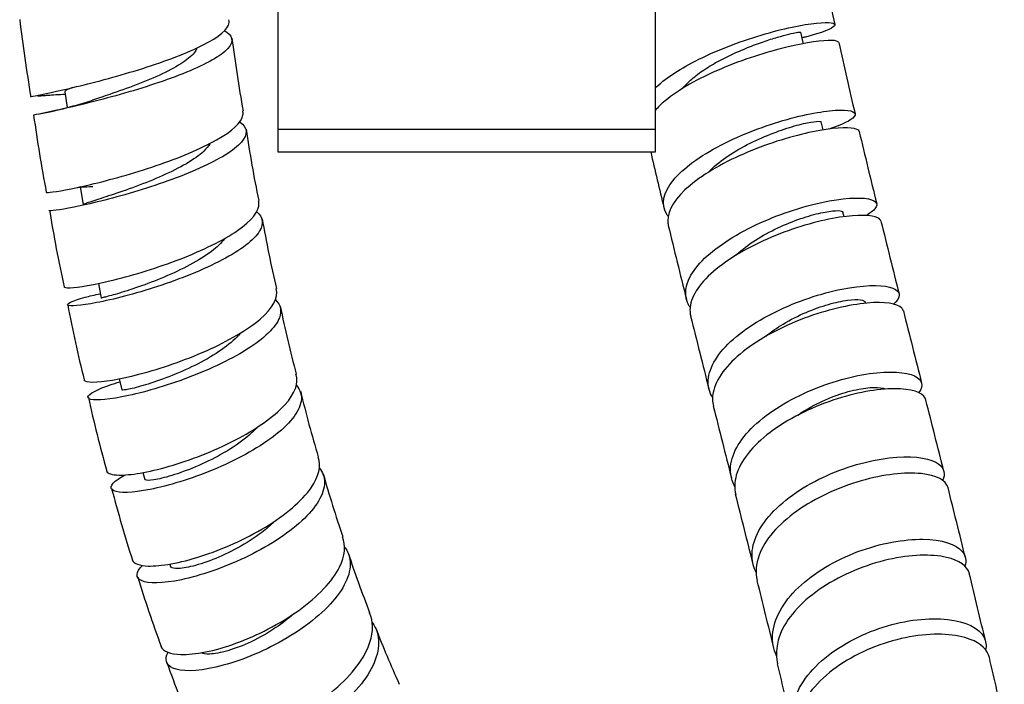
# Model space of a CAD drawing. Units: millimetres. Extents: x 0 to 594, y 0 to 421.
# Drawn here: x 434 to 448, y 27 to 36 of the extents above; entities that cross this region are included whole.
import ezdxf

# ---------------------------------------------------------------- set-up
doc = ezdxf.new("R2010")
doc.units = ezdxf.units.MM
for name, color, linetype in [('1-07-0430', 7, 'Continuous'), ('1-07-0433', 7, 'Continuous'), ('Default', 7, 'Continuous'), ('MANGUERA_2-08-08', 7, 'Continuous')]:
    doc.layers.add(name, color=color, linetype=linetype)

# ---------------------------------------------------------------- blocks, each defined once
blk = doc.blocks.new('SE')
at = {"layer": '1-07-0430', "color": 7, "linetype": 'Continuous'}
for p, q in [((437.735, 34.862), (442.815, 34.862)), ((437.735, 34.862), (437.735, 34.557)), ((442.815, 34.557), (442.815, 34.862)), ((437.735, 34.557), (442.815, 34.557))]:
    blk.add_line(p, q, dxfattribs=at)
at = {"layer": '1-07-0433', "color": 7, "linetype": 'Continuous'}
for p, q in [((437.735, 41.947), (437.735, 34.862)), ((442.815, 34.862), (442.815, 41.947)), ((437.735, 34.862), (442.815, 34.862))]:
    blk.add_line(p, q, dxfattribs=at)
at = {"layer": 'MANGUERA_2-08-08', "color": 7, "linetype": 'Continuous'}
for p, q in [((444.807, 36.011), (444.772, 36.165)), ((434.868, 35.364), (434.899, 35.151)), ((445.074, 34.85), (445.048, 34.957)), ((435.075, 34.09), (435.117, 33.843)), ((445.355, 33.682), (445.34, 33.743)), ((435.32, 32.785), (435.359, 32.587)), ((445.645, 32.517), (445.642, 32.531)), ((435.6, 31.501), (435.634, 31.353)), ((435.919, 30.239), (435.943, 30.147)), ((436.279, 29.008), (436.289, 28.975))]:
    blk.add_line(p, q, dxfattribs=at)
for centre, radius, start, end in [((532.048, 55.623), 88.95, 191.9414, 192.56747), ((460.685, 39.563), 26.62, 186.9583, 189.2239), ((458.424, 38.85), 21.486, 187.3945, 190.0325), ((533.606, 55.815), 90.513, 192.62767, 193.25199), ((433.278, 41.319), 6.378, 281.3023, 288.0174), ((457.162, 38.259), 22.94, 188.0479, 190.6705), ((456.098, 37.688), 19.003, 188.559, 191.5034), ((573.758, 65.254), 131.76, 193.35096, 193.78607), ((540.226, 57.274), 100.086, 193.11925, 193.56309), ((454.239, 36.963), 19.836, 189.2805, 192.2946), ((454.128, 36.552), 16.855, 189.8959, 193.1564), ((604.127, 72.631), 165.806, 193.62761, 193.98035), ((658.221, 85.962), 218.724, 193.84521, 194.10888), ((451.744, 35.667), 17.133, 190.6666, 194.1221), ((452.331, 35.417), 14.857, 191.417, 195.0323), ((725.918, 102.862), 291.293, 194.01017, 194.20915), ((902.116, 147.094), 470.163, 194.11757, 194.2398), ((451.629, 34.522), 13.957, 193.2211, 196.9691), ((452.448, 35.047), 17.676, 192.4111, 195.7194), ((-111.974, -110.394), 576.105, 14.131069, 14.229573), ((1007.398, 173.306), 581.453, 194.153159, 194.251321), ((451.587, 33.897), 13.742, 195.5181, 199.2033), ((457.107, 35.784), 22.364, 194.9263, 197.4992), ((263.108, -16.148), 189.364, 13.8229, 14.11641), ((219.933, -26.807), 231.041, 13.97842, 14.2189), ((456.798, 35.233), 19.109, 198.543, 201.1025), ((454.18, 34.502), 19.188, 197.1866, 200.1295), ((308.742, -4.89), 139.568, 13.57813, 13.96138), ((341.778, 3.118), 108.369, 13.25264, 13.7517), ((450.846, 32.642), 12.621, 200.8659, 204.59), ((395.392, 15.539), 53.335, 12.2576, 13.2361), ((452.058, 33.278), 16.777, 199.4896, 202.7926), ((361.755, 7.82), 85.052, 12.89693, 13.49303)]:
    blk.add_arc(centre, radius, start, end, dxfattribs=at)
for points, knots in [([(434.406, 35.296), (434.407, 35.296), (434.417, 35.299), (434.505, 35.317), (434.682, 35.352), (435.177, 35.468), (435.491, 35.548), (436.114, 35.738), (436.418, 35.845), (436.879, 36.062), (437.03, 36.167), (437.081, 36.286), (437.083, 36.31), (437.077, 36.334)], [0.835645892, 0.835645892, 0.835645892, 0.835645892, 0.8359375, 0.8359375, 0.836914062, 0.836914062, 0.837890625, 0.837890625, 0.838867188, 0.838867188, 0.83984375, 0.83984375, 0.840114226, 0.840114226, 0.840114226, 0.840114226]), ([(442.813, 35.412), (442.938, 35.536), (443.125, 35.66), (443.623, 35.916), (443.941, 36.037), (444.537, 36.216), (444.804, 36.269), (445.164, 36.307), (445.25, 36.291), (445.198, 36.215), (445.058, 36.157), (444.82, 36.097), (444.806, 36.094), (444.792, 36.091)], [0.513850114, 0.513850114, 0.513850114, 0.513850114, 0.514648438, 0.514648438, 0.515625, 0.515625, 0.516601562, 0.516601562, 0.517578125, 0.517578125, 0.518554688, 0.518554688, 0.518614847, 0.518614847, 0.518614847, 0.518614847]), ([(437.018, 36.186), (437.029, 36.18), (437.039, 36.174), (437.147, 36.097), (437.136, 36.005), (436.903, 35.804), (436.679, 35.692), (436.13, 35.48), (435.8, 35.378), (435.194, 35.213), (434.913, 35.147), (434.547, 35.068), (434.447, 35.049), (434.444, 35.046)], [0.16104386, 0.16104386, 0.16104386, 0.16104386, 0.161132812, 0.161132812, 0.162109375, 0.162109375, 0.163085938, 0.163085938, 0.1640625, 0.1640625, 0.165039062, 0.165039062, 0.165944039, 0.165944039, 0.165944039, 0.165944039]), ([(445.282, 36.027), (445.278, 36.043), (445.246, 36.053), (445.072, 36.058), (444.855, 36.029), (444.311, 35.898), (443.993, 35.797), (443.396, 35.543), (443.129, 35.394), (442.894, 35.199), (442.85, 35.156), (442.813, 35.113)], [0.483876397, 0.483876397, 0.483876397, 0.483876397, 0.484375, 0.484375, 0.485351562, 0.485351562, 0.486328125, 0.486328125, 0.487304688, 0.487304688, 0.487580981, 0.487580981, 0.487580981, 0.487580981]), ([(443.187, 35.413), (443.219, 35.453), (443.26, 35.494), (443.356, 35.578), (443.412, 35.62), (443.536, 35.702), (443.604, 35.742), (443.744, 35.818), (443.817, 35.854), (443.965, 35.92), (444.039, 35.951), (444.183, 36.007), (444.253, 36.032), (444.384, 36.076), (444.445, 36.094), (444.554, 36.125), (444.602, 36.137), (444.681, 36.155), (444.712, 36.161), (444.756, 36.167), (444.769, 36.167), (444.772, 36.166), (444.772, 36.165), (444.772, 36.165)], [0.513660172, 0.513660172, 0.513660172, 0.513660172, 0.514003288, 0.514003288, 0.514364227, 0.514364227, 0.514725165, 0.514725165, 0.515086103, 0.515086103, 0.515447042, 0.515447042, 0.51580798, 0.51580798, 0.516168918, 0.516168918, 0.516529857, 0.516529857, 0.516890795, 0.516890795, 0.517251733, 0.517251733, 0.517289793, 0.517289793, 0.517289793, 0.517289793]), ([(436.644, 35.95), (436.639, 35.936), (436.632, 35.922), (436.59, 35.859), (436.533, 35.809), (436.381, 35.707), (436.284, 35.655), (436.069, 35.553), (435.95, 35.504), (435.708, 35.411), (435.586, 35.368), (435.39, 35.3), (435.311, 35.274), (435.241, 35.251)], [0.161947534, 0.161947534, 0.161947534, 0.161947534, 0.16212645, 0.16212645, 0.162702341, 0.162702341, 0.163278231, 0.163278231, 0.163854122, 0.163854122, 0.164430013, 0.164430013, 0.164852982, 0.164852982, 0.164852982, 0.164852982]), ([(434.971, 35.42), (434.956, 35.415), (434.943, 35.409), (434.888, 35.387), (434.866, 35.374), (434.868, 35.364)], [0.1638358064, 0.1638358064, 0.1638358064, 0.1638358064, 0.1639856801, 0.1639856801, 0.1645330312, 0.1645330312, 0.1645330312, 0.1645330312]), ([(434.5, 35.31), (434.5, 35.308), (434.514, 35.308), (434.562, 35.312), (434.62, 35.316), (434.715, 35.324), (434.805, 35.329), (434.861, 35.332), (434.871, 35.333)], [0.5182311, 0.5182311, 0.5182311, 0.5182311, 0.6125656, 0.6679965, 0.7236109, 0.7844436, 0.8510629, 0.8651977, 0.8651977, 0.8651977, 0.8651977]), ([(442.986, 33.691), (442.979, 33.7), (442.972, 33.71), (442.889, 33.848), (442.921, 34.007), (443.186, 34.334), (443.418, 34.501), (443.975, 34.79), (444.296, 34.911), (444.879, 35.073), (445.136, 35.114), (445.465, 35.12), (445.535, 35.085), (445.454, 34.981), (445.333, 34.92), (445.148, 34.861)], [0.503834063, 0.503834063, 0.503834063, 0.503834063, 0.50390625, 0.50390625, 0.504882812, 0.504882812, 0.505859375, 0.505859375, 0.506835938, 0.506835938, 0.5078125, 0.5078125, 0.508789062, 0.508789062, 0.509633622, 0.509633622, 0.509633622, 0.509633622]), ([(434.615, 34.011), (434.617, 34.007), (434.635, 34.007), (434.758, 34.02), (434.956, 34.055), (435.471, 34.177), (435.792, 34.266), (436.404, 34.474), (436.698, 34.596), (437.12, 34.834), (437.25, 34.952), (437.268, 35.071), (437.267, 35.089), (437.262, 35.106)], [0.826769346, 0.826769346, 0.826769346, 0.826769346, 0.827148438, 0.827148438, 0.828125, 0.828125, 0.829101562, 0.829101562, 0.830078125, 0.830078125, 0.831054688, 0.831054688, 0.831238251, 0.831238251, 0.831238251, 0.831238251]), ([(437.224, 34.958), (437.327, 34.885), (437.334, 34.791), (437.149, 34.575), (436.945, 34.452), (436.419, 34.216), (436.098, 34.103), (435.485, 33.921), (435.197, 33.852), (434.786, 33.769), (434.666, 33.756), (434.658, 33.763), (434.658, 33.764), (434.658, 33.764)], [0.169973499, 0.169973499, 0.169973499, 0.169973499, 0.170898438, 0.170898438, 0.171875, 0.171875, 0.172851562, 0.172851562, 0.173828125, 0.173828125, 0.174804688, 0.174804688, 0.174812217, 0.174812217, 0.174812217, 0.174812217]), ([(445.559, 34.828), (445.555, 34.847), (445.533, 34.861), (445.395, 34.891), (445.193, 34.879), (444.67, 34.771), (444.355, 34.676), (443.756, 34.424), (443.477, 34.267), (443.087, 33.941), (442.978, 33.773), (442.982, 33.606), (442.984, 33.586), (442.989, 33.566)], [0.492765103, 0.492765103, 0.492765103, 0.492765103, 0.493164062, 0.493164062, 0.494140625, 0.494140625, 0.495117188, 0.495117188, 0.49609375, 0.49609375, 0.497070312, 0.497070312, 0.49720816, 0.49720816, 0.49720816, 0.49720816]), ([(443.536, 34.288), (443.544, 34.296), (443.552, 34.304), (443.625, 34.378), (443.706, 34.442), (443.887, 34.563), (443.987, 34.62), (444.193, 34.723), (444.3, 34.769), (444.503, 34.847), (444.6, 34.879), (444.773, 34.928), (444.848, 34.945), (444.965, 34.965), (445.007, 34.968), (445.041, 34.964), (445.047, 34.961), (445.048, 34.958)], [0.504999771, 0.504999771, 0.504999771, 0.504999771, 0.505064312, 0.505064312, 0.50557788, 0.50557788, 0.506091449, 0.506091449, 0.506605018, 0.506605018, 0.507118587, 0.507118587, 0.507632155, 0.507632155, 0.508145724, 0.508145724, 0.508412555, 0.508412555, 0.508412555, 0.508412555]), ([(436.82, 34.665), (436.802, 34.632), (436.774, 34.598), (436.679, 34.508), (436.599, 34.452), (436.408, 34.34), (436.297, 34.285), (436.063, 34.181), (435.941, 34.133), (435.705, 34.045), (435.592, 34.006), (435.394, 33.941), (435.309, 33.914), (435.183, 33.873), (435.141, 33.859), (435.119, 33.847), (435.117, 33.845), (435.117, 33.843)], [0.170975118, 0.170975118, 0.170975118, 0.170975118, 0.171340701, 0.171340701, 0.171916592, 0.171916592, 0.172492482, 0.172492482, 0.173068373, 0.173068373, 0.173644264, 0.173644264, 0.174220154, 0.174220154, 0.174796045, 0.174796045, 0.174992025, 0.174992025, 0.174992025, 0.174992025]), ([(435.037, 34.077), (435.042, 34.077), (435.053, 34.078), (435.066, 34.079), (435.073, 34.079)], [0.72499788, 0.72499788, 0.72499788, 0.72499788, 0.7600526, 0.79660372, 0.79660372, 0.79660372, 0.79660372]), ([(435.075, 34.09), (435.075, 34.086), (435.087, 34.085), (435.137, 34.085), (435.183, 34.087), (435.243, 34.09)], [0.1734080075, 0.1734080075, 0.1734080075, 0.1734080075, 0.1737849625, 0.1737849625, 0.1742631793, 0.1742631793, 0.1742631793, 0.1742631793]), ([(443.282, 32.464), (443.268, 32.484), (443.257, 32.505), (443.188, 32.672), (443.239, 32.85), (443.533, 33.199), (443.779, 33.375), (444.344, 33.665), (444.668, 33.781), (445.235, 33.92), (445.483, 33.945), (445.78, 33.915), (445.831, 33.86), (445.746, 33.76), (445.705, 33.729), (445.648, 33.698)], [0.494976201, 0.494976201, 0.494976201, 0.494976201, 0.495117188, 0.495117188, 0.49609375, 0.49609375, 0.497070312, 0.497070312, 0.498046875, 0.498046875, 0.499023438, 0.499023438, 0.5, 0.5, 0.500384361, 0.500384361, 0.500384361, 0.500384361]), ([(434.854, 32.739), (434.859, 32.729), (434.887, 32.724), (435.048, 32.731), (435.263, 32.766), (435.798, 32.899), (436.122, 32.997), (436.721, 33.229), (437.002, 33.365), (437.384, 33.628), (437.488, 33.759), (437.478, 33.877), (437.476, 33.888), (437.473, 33.898)], [0.817895411, 0.817895411, 0.817895411, 0.817895411, 0.818359375, 0.818359375, 0.819335938, 0.819335938, 0.8203125, 0.8203125, 0.821289062, 0.821289062, 0.822265625, 0.822265625, 0.822363424, 0.822363424, 0.822363424, 0.822363424]), ([(437.45, 33.75), (437.535, 33.679), (437.549, 33.591), (437.416, 33.367), (437.236, 33.233), (436.733, 32.968), (436.424, 32.844), (435.808, 32.642), (435.515, 32.568), (435.075, 32.483), (434.936, 32.474), (434.879, 32.507), (434.962, 32.549), (435.2, 32.613), (435.268, 32.63), (435.344, 32.646)], [0.178887959, 0.178887959, 0.178887959, 0.178887959, 0.1796875, 0.1796875, 0.180664062, 0.180664062, 0.181640625, 0.181640625, 0.182617188, 0.182617188, 0.18359375, 0.18359375, 0.184570312, 0.184570312, 0.184887996, 0.184887996, 0.184887996, 0.184887996]), ([(445.851, 33.622), (445.847, 33.639), (445.833, 33.654), (445.731, 33.707), (445.544, 33.713), (445.046, 33.636), (444.733, 33.551), (444.133, 33.308), (443.843, 33.148), (443.427, 32.807), (443.298, 32.622), (443.279, 32.419), (443.282, 32.38), (443.291, 32.342)], [0.501657332, 0.501657332, 0.501657332, 0.501657332, 0.501953125, 0.501953125, 0.502929688, 0.502929688, 0.50390625, 0.50390625, 0.504882812, 0.504882812, 0.505859375, 0.505859375, 0.506101717, 0.506101717, 0.506101717, 0.506101717]), ([(443.898, 33.162), (443.902, 33.165), (443.905, 33.169), (443.98, 33.24), (444.067, 33.305), (444.256, 33.427), (444.359, 33.483), (444.567, 33.58), (444.672, 33.622), (444.87, 33.69), (444.962, 33.716), (445.122, 33.751), (445.19, 33.761), (445.29, 33.766), (445.322, 33.761), (445.338, 33.749), (445.34, 33.746), (445.34, 33.743)], [0.496309416, 0.496309416, 0.496309416, 0.496309416, 0.496333643, 0.496333643, 0.496847212, 0.496847212, 0.497360781, 0.497360781, 0.497874349, 0.497874349, 0.498387918, 0.498387918, 0.498901487, 0.498901487, 0.499415056, 0.499415056, 0.499536844, 0.499536844, 0.499536844, 0.499536844]), ([(437.015, 33.385), (436.976, 33.329), (436.917, 33.272), (436.76, 33.153), (436.661, 33.092), (436.443, 32.976), (436.324, 32.92), (436.087, 32.82), (435.968, 32.775), (435.752, 32.7), (435.654, 32.669), (435.496, 32.622), (435.435, 32.607), (435.373, 32.591), (435.359, 32.588), (435.359, 32.587)], [0.180009241, 0.180009241, 0.180009241, 0.180009241, 0.180554952, 0.180554952, 0.181130843, 0.181130843, 0.181706733, 0.181706733, 0.182282624, 0.182282624, 0.182858515, 0.182858515, 0.183434405, 0.183434405, 0.183857486, 0.183857486, 0.183857486, 0.183857486]), ([(443.585, 31.248), (443.564, 31.282), (443.548, 31.318), (443.496, 31.52), (443.565, 31.713), (443.89, 32.082), (444.147, 32.262), (444.724, 32.546), (445.048, 32.652), (445.601, 32.763), (445.836, 32.769), (446.1, 32.701), (446.132, 32.625), (446.044, 32.527), (446.033, 32.516), (446.02, 32.506)], [0.48610577, 0.48610577, 0.48610577, 0.48610577, 0.486328125, 0.486328125, 0.487304688, 0.487304688, 0.48828125, 0.48828125, 0.489257812, 0.489257812, 0.490234375, 0.490234375, 0.491210938, 0.491210938, 0.491328983, 0.491328983, 0.491328983, 0.491328983]), ([(435.125, 31.486), (435.133, 31.467), (435.174, 31.456), (435.377, 31.456), (435.606, 31.493), (436.16, 31.639), (436.48, 31.748), (437.066, 32.009), (437.328, 32.159), (437.669, 32.452), (437.747, 32.594), (437.712, 32.711), (437.711, 32.713), (437.711, 32.715)], [0.809024889, 0.809024889, 0.809024889, 0.809024889, 0.809570312, 0.809570312, 0.810546875, 0.810546875, 0.811523438, 0.811523438, 0.8125, 0.8125, 0.813476562, 0.813476562, 0.813490362, 0.813490362, 0.813490362, 0.813490362]), ([(437.705, 32.565), (437.772, 32.496), (437.79, 32.414), (437.707, 32.191), (437.546, 32.039), (437.081, 31.747), (436.776, 31.607), (436.169, 31.384), (435.866, 31.301), (435.404, 31.213), (435.245, 31.207), (435.147, 31.257), (435.208, 31.313), (435.432, 31.404), (435.513, 31.432), (435.607, 31.459)], [0.187807473, 0.187807473, 0.187807473, 0.187807473, 0.188476562, 0.188476562, 0.189453125, 0.189453125, 0.190429688, 0.190429688, 0.19140625, 0.19140625, 0.192382812, 0.192382812, 0.193359375, 0.193359375, 0.193756106, 0.193756106, 0.193756106, 0.193756106]), ([(446.152, 32.415), (446.149, 32.429), (446.142, 32.442), (446.072, 32.513), (445.902, 32.541), (445.428, 32.499), (445.12, 32.428), (444.517, 32.202), (444.218, 32.043), (443.775, 31.691), (443.628, 31.495), (443.58, 31.252), (443.581, 31.191), (443.596, 31.132)], [0.510552427, 0.510552427, 0.510552427, 0.510552427, 0.510742188, 0.510742188, 0.51171875, 0.51171875, 0.512695312, 0.512695312, 0.513671875, 0.513671875, 0.514648438, 0.514648438, 0.514994339, 0.514994339, 0.514994339, 0.514994339]), ([(444.302, 32.074), (444.372, 32.132), (444.452, 32.187), (444.634, 32.297), (444.739, 32.35), (444.947, 32.439), (445.05, 32.475), (445.241, 32.53), (445.328, 32.548), (445.475, 32.568), (445.534, 32.57), (445.615, 32.559), (445.637, 32.547), (445.642, 32.531)], [0.487676736, 0.487676736, 0.487676736, 0.487676736, 0.488116543, 0.488116543, 0.488630112, 0.488630112, 0.489143681, 0.489143681, 0.48965725, 0.48965725, 0.490170818, 0.490170818, 0.490662358, 0.490662358, 0.490662358, 0.490662358]), ([(437.228, 32.114), (437.216, 32.098), (437.202, 32.081), (437.123, 31.999), (437.04, 31.932), (436.844, 31.802), (436.733, 31.739), (436.502, 31.624), (436.382, 31.572), (436.154, 31.484), (436.047, 31.447), (435.862, 31.391), (435.785, 31.372), (435.675, 31.35), (435.642, 31.348), (435.634, 31.352), (435.634, 31.353), (435.634, 31.353)], [0.189051682, 0.189051682, 0.189051682, 0.189051682, 0.189193312, 0.189193312, 0.189769203, 0.189769203, 0.190345094, 0.190345094, 0.190920984, 0.190920984, 0.191496875, 0.191496875, 0.192072766, 0.192072766, 0.192648656, 0.192648656, 0.19271739, 0.19271739, 0.19271739, 0.19271739]), ([(435.431, 30.257), (435.445, 30.226), (435.501, 30.207), (435.746, 30.202), (435.988, 30.241), (436.555, 30.405), (436.871, 30.527), (437.439, 30.82), (437.679, 30.986), (437.967, 31.301), (438.02, 31.443), (437.978, 31.563)], [0.80016085, 0.80016085, 0.80016085, 0.80016085, 0.80078125, 0.80078125, 0.801757812, 0.801757812, 0.802734375, 0.802734375, 0.803710938, 0.803710938, 0.804621066, 0.804621066, 0.804621066, 0.804621066]), ([(443.887, 30.049), (443.857, 30.101), (443.838, 30.157), (443.805, 30.398), (443.893, 30.602), (444.25, 30.988), (444.517, 31.167), (445.108, 31.44), (445.427, 31.532), (445.969, 31.609), (446.188, 31.594), (446.409, 31.489), (446.429, 31.407), (446.36, 31.315)], [0.477227252, 0.477227252, 0.477227252, 0.477227252, 0.477539062, 0.477539062, 0.478515625, 0.478515625, 0.479492188, 0.479492188, 0.48046875, 0.48046875, 0.481445312, 0.481445312, 0.482330842, 0.482330842, 0.482330842, 0.482330842]), ([(437.984, 31.414), (438.039, 31.35), (438.062, 31.275), (438.022, 31.05), (437.884, 30.881), (437.456, 30.558), (437.162, 30.4), (436.565, 30.152), (436.256, 30.059), (435.774, 29.964), (435.596, 29.961), (435.456, 30.028), (435.494, 30.099), (435.648, 30.19), (435.665, 30.2), (435.683, 30.209)], [0.196708235, 0.196708235, 0.196708235, 0.196708235, 0.197265625, 0.197265625, 0.198242188, 0.198242188, 0.19921875, 0.19921875, 0.200195312, 0.200195312, 0.201171875, 0.201171875, 0.202148438, 0.202148438, 0.202258937, 0.202258937, 0.202258937, 0.202258937]), ([(446.456, 31.217), (446.454, 31.225), (446.451, 31.232), (446.408, 31.318), (446.258, 31.368), (445.807, 31.367), (445.508, 31.314), (444.902, 31.11), (444.597, 30.958), (444.125, 30.601), (443.96, 30.397), (443.879, 30.113), (443.876, 30.025), (443.897, 29.943)], [0.519446846, 0.519446846, 0.519446846, 0.519446846, 0.51953125, 0.51953125, 0.520507812, 0.520507812, 0.521484375, 0.521484375, 0.522460938, 0.522460938, 0.5234375, 0.5234375, 0.523889153, 0.523889153, 0.523889153, 0.523889153]), ([(444.731, 31.012), (444.789, 31.052), (444.85, 31.09), (445.014, 31.18), (445.119, 31.228), (445.326, 31.305), (445.427, 31.334), (445.609, 31.374), (445.691, 31.384), (445.824, 31.386), (445.875, 31.379), (445.908, 31.364), (445.91, 31.364), (445.911, 31.363)], [0.479067175, 0.479067175, 0.479067175, 0.479067175, 0.479385875, 0.479385875, 0.479899444, 0.479899444, 0.480413012, 0.480413012, 0.480926581, 0.480926581, 0.48144015, 0.48144015, 0.481465408, 0.481465408, 0.481465408, 0.481465408]), ([(437.458, 30.849), (437.426, 30.813), (437.389, 30.777), (437.265, 30.669), (437.164, 30.598), (436.947, 30.467), (436.83, 30.407), (436.599, 30.302), (436.485, 30.258), (436.28, 30.189), (436.189, 30.164), (436.046, 30.136), (435.994, 30.131), (435.952, 30.137), (435.944, 30.141), (435.943, 30.147)], [0.198120363, 0.198120363, 0.198120363, 0.198120363, 0.198407563, 0.198407563, 0.198983454, 0.198983454, 0.199559345, 0.199559345, 0.200135235, 0.200135235, 0.200711126, 0.200711126, 0.201287017, 0.201287017, 0.201578321, 0.201578321, 0.201578321, 0.201578321]), ([(435.776, 29.059), (435.798, 29.013), (435.871, 28.985), (436.157, 28.976), (436.414, 29.021), (436.985, 29.204), (437.3, 29.343), (437.837, 29.669), (438.06, 29.857), (438.288, 30.184), (438.32, 30.328), (438.276, 30.447)], [0.791298497, 0.791298497, 0.791298497, 0.791298497, 0.791992188, 0.791992188, 0.79296875, 0.79296875, 0.793945312, 0.793945312, 0.794921875, 0.794921875, 0.795751169, 0.795751169, 0.795751169, 0.795751169]), ([(444.173, 28.892), (444.139, 28.961), (444.12, 29.035), (444.111, 29.312), (444.217, 29.526), (444.606, 29.923), (444.881, 30.097), (445.485, 30.352), (445.798, 30.427), (446.329, 30.465), (446.531, 30.428), (446.706, 30.294), (446.722, 30.217), (446.678, 30.133)], [0.468371601, 0.468371601, 0.468371601, 0.468371601, 0.46875, 0.46875, 0.469726562, 0.469726562, 0.470703125, 0.470703125, 0.471679688, 0.471679688, 0.47265625, 0.47265625, 0.473380836, 0.473380836, 0.473380836, 0.473380836]), ([(438.293, 30.302), (438.339, 30.244), (438.363, 30.178), (438.363, 29.951), (438.251, 29.767), (437.861, 29.408), (437.584, 29.232), (436.996, 28.953), (436.689, 28.849), (436.184, 28.744), (435.991, 28.742), (435.817, 28.823), (435.821, 28.898), (435.915, 28.988)], [0.205602212, 0.205602212, 0.205602212, 0.205602212, 0.206054688, 0.206054688, 0.20703125, 0.20703125, 0.208007812, 0.208007812, 0.208984375, 0.208984375, 0.209960938, 0.209960938, 0.210860901, 0.210860901, 0.210860901, 0.210860901]), ([(446.754, 30.036), (446.729, 30.133), (446.6, 30.203), (446.177, 30.246), (445.889, 30.215), (445.279, 30.039), (444.971, 29.899), (444.47, 29.542), (444.288, 29.335), (444.168, 29.007), (444.16, 28.891), (444.187, 28.784)], [0.528342201, 0.528342201, 0.528342201, 0.528342201, 0.529296875, 0.529296875, 0.530273438, 0.530273438, 0.53125, 0.53125, 0.532226562, 0.532226562, 0.532783313, 0.532783313, 0.532783313, 0.532783313]), ([(437.685, 29.576), (437.635, 29.527), (437.579, 29.479), (437.42, 29.357), (437.309, 29.287), (437.083, 29.164), (436.967, 29.11), (436.749, 29.025), (436.647, 28.993), (436.476, 28.953), (436.407, 28.945), (436.318, 28.949), (436.294, 28.959), (436.289, 28.975)], [0.207261457, 0.207261457, 0.207261457, 0.207261457, 0.207621814, 0.207621814, 0.208197705, 0.208197705, 0.208773596, 0.208773596, 0.209349486, 0.209349486, 0.209925377, 0.209925377, 0.210431798, 0.210431798, 0.210431798, 0.210431798]), ([(436.161, 27.898), (436.191, 27.834), (436.285, 27.795), (436.614, 27.785), (436.884, 27.837), (437.456, 28.045), (437.764, 28.203), (438.268, 28.566), (438.469, 28.775), (438.639, 29.116), (438.653, 29.257), (438.605, 29.376)], [0.782434955, 0.782434955, 0.782434955, 0.782434955, 0.783203125, 0.783203125, 0.784179688, 0.784179688, 0.78515625, 0.78515625, 0.786132812, 0.786132812, 0.78688359, 0.78688359, 0.78688359, 0.78688359]), ([(444.445, 27.773), (444.406, 27.862), (444.388, 27.957), (444.407, 28.267), (444.532, 28.494), (444.948, 28.89), (445.238, 29.061), (445.845, 29.288), (446.162, 29.344), (446.671, 29.338), (446.862, 29.275), (446.993, 29.12), (447.004, 29.052), (446.98, 28.98)], [0.459512819, 0.459512819, 0.459512819, 0.459512819, 0.459960938, 0.459960938, 0.4609375, 0.4609375, 0.461914062, 0.461914062, 0.462890625, 0.462890625, 0.463867188, 0.463867188, 0.464430234, 0.464430234, 0.464430234, 0.464430234]), ([(438.637, 29.231), (438.673, 29.182), (438.695, 29.128), (438.73, 28.901), (438.646, 28.704), (438.297, 28.303), (438.04, 28.111), (437.467, 27.795), (437.162, 27.679), (436.64, 27.56), (436.432, 27.558), (436.228, 27.649), (436.205, 27.726), (436.257, 27.82)], [0.21449915, 0.21449915, 0.21449915, 0.21449915, 0.21484375, 0.21484375, 0.215820312, 0.215820312, 0.216796875, 0.216796875, 0.217773438, 0.217773438, 0.21875, 0.21875, 0.219571824, 0.219571824, 0.219571824, 0.219571824]), ([(447.041, 28.879), (447.016, 28.978), (446.908, 29.058), (446.534, 29.143), (446.252, 29.136), (445.647, 28.998), (445.33, 28.868), (444.807, 28.524), (444.605, 28.311), (444.445, 27.948), (444.429, 27.801), (444.46, 27.665)], [0.537232225, 0.537232225, 0.537232225, 0.537232225, 0.538085938, 0.538085938, 0.5390625, 0.5390625, 0.540039062, 0.540039062, 0.541015625, 0.541015625, 0.541670287, 0.541670287, 0.541670287, 0.541670287]), ([(436.59, 26.779), (436.632, 26.695), (436.748, 26.645), (437.121, 26.638), (437.396, 26.699), (437.969, 26.937), (438.264, 27.114), (438.733, 27.52), (438.906, 27.747), (439.022, 28.101), (439.02, 28.237), (438.969, 28.352)], [0.773577922, 0.773577922, 0.773577922, 0.773577922, 0.774414062, 0.774414062, 0.775390625, 0.775390625, 0.776367188, 0.776367188, 0.77734375, 0.77734375, 0.778017668, 0.778017668, 0.778017668, 0.778017668]), ([(437.946, 28.337), (437.874, 28.272), (437.794, 28.209), (437.603, 28.08), (437.489, 28.015), (437.266, 27.91), (437.157, 27.869), (436.964, 27.813), (436.88, 27.798), (436.765, 27.795), (436.727, 27.801), (436.703, 27.813)], [0.216378449, 0.216378449, 0.216378449, 0.216378449, 0.216836065, 0.216836065, 0.217411956, 0.217411956, 0.217987847, 0.217987847, 0.218563737, 0.218563737, 0.219011884, 0.219011884, 0.219011884, 0.219011884]), ([(444.697, 26.694), (444.652, 26.805), (444.636, 26.926), (444.685, 27.273), (444.831, 27.508), (445.274, 27.901), (445.576, 28.062), (446.188, 28.256), (446.503, 28.29), (446.993, 28.235), (447.171, 28.146), (447.266, 27.972), (447.273, 27.911), (447.259, 27.849)], [0.450645112, 0.450645112, 0.450645112, 0.450645112, 0.451171875, 0.451171875, 0.452148438, 0.452148438, 0.453125, 0.453125, 0.454101562, 0.454101562, 0.455078125, 0.455078125, 0.455517407, 0.455517407, 0.455517407, 0.455517407]), ([(439.006, 28.221), (439.036, 28.179), (439.058, 28.134), (439.125, 27.91), (439.067, 27.693), (438.77, 27.259), (438.529, 27.041), (437.983, 26.692), (437.677, 26.558), (437.147, 26.422), (436.922, 26.418), (436.687, 26.517), (436.643, 26.599), (436.666, 26.702)], [0.223364704, 0.223364704, 0.223364704, 0.223364704, 0.223632812, 0.223632812, 0.224609375, 0.224609375, 0.225585938, 0.225585938, 0.2265625, 0.2265625, 0.227539062, 0.227539062, 0.228329123, 0.228329123, 0.228329123, 0.228329123]), ([(447.31, 27.75), (447.287, 27.852), (447.198, 27.939), (446.869, 28.065), (446.593, 28.084), (445.995, 27.99), (445.669, 27.876), (445.126, 27.55), (444.905, 27.335), (444.702, 26.941), (444.674, 26.764), (444.709, 26.6)], [0.54611074, 0.54611074, 0.54611074, 0.54611074, 0.546875, 0.546875, 0.547851562, 0.547851562, 0.548828125, 0.548828125, 0.549804688, 0.549804688, 0.550544401, 0.550544401, 0.550544401, 0.550544401])]:
    blk.add_open_spline(points, degree=3, knots=knots, dxfattribs=at)

msp = doc.modelspace()

# ---------------------------------------------------------------- block references
at = {"layer": 'Default'}
msp.add_blockref('SE', (0, 0), dxfattribs=at)

doc.saveas('drawing.dxf')
